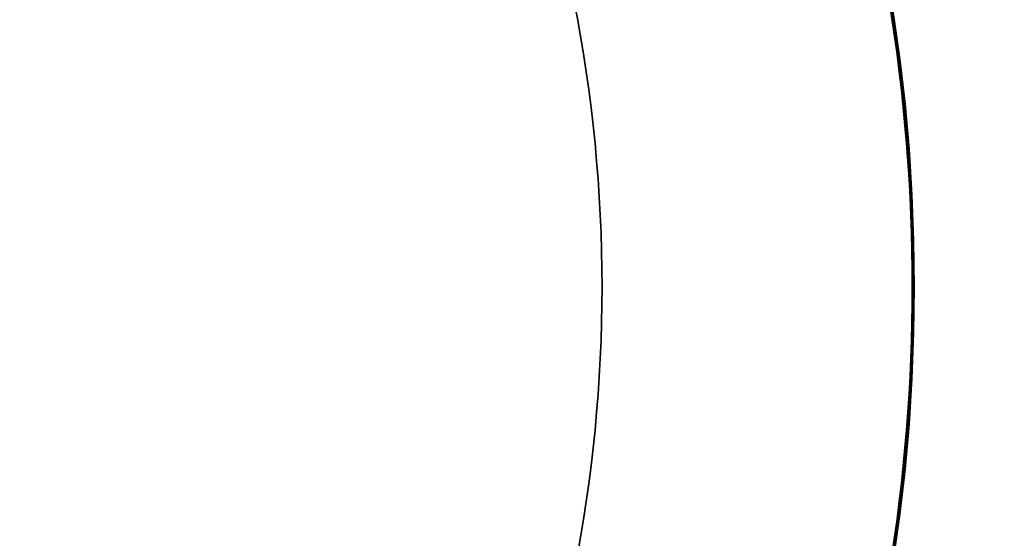
# Model space of a CAD drawing. Units: millimetres. Extents: x 14 to 1080, y -49 to 580.
# Drawn here: x 235 to 300, y 390 to 425 of the extents above; entities that cross this region are included whole.
import ezdxf

# ---------------------------------------------------------------- set-up
doc = ezdxf.new("R2010")
doc.units = ezdxf.units.MM
doc.header["$LTSCALE"] = 2
doc.layers.add('Dimension (ISO)', color=7, linetype='Continuous', lineweight=18)
doc.layers.add('Visible (ISO)', color=7, linetype='Continuous', lineweight=35)
doc.styles.add('Note Text (ISO)', font='arial.ttf')
doc.dimstyles.new('ISO FOR MARKETING', dxfattribs={"dimscale": 2, "dimtxt": 2.5, "dimasz": 2.5, "dimexe": 3.175, "dimexo": 2, "dimgap": 0.762, "dimtad": 1, "dimrnd": 1e-08, "dimdsep": 46, "dimtxsty": 'Note Text (ISO)', "dimcen": 0.09, "dimdle": 10, "dimclrd": 256, "dimclre": 256, "dimclrt": 256, "dimazin": 2, "dimtfac": 1.40208, "dimtdec": 1, "dimtmove": 0, "dimatfit": 3, "dimfxl": 1, "dimtolj": 1, "dimtzin": 0, "dimlwd": -1, "dimlwe": -1, "dimarcsym": 0})

# ---------------------------------------------------------------- blocks, each defined once
blk = doc.blocks.new('*D12')
at = {"layer": 'Defpoints', "color": 0, "transparency": 16777216}
for p in [(260.685, 489.359), (89.858, 324.704)]:
    blk.add_point(p, dxfattribs=at)
at = {"layer": 'Dimension (ISO)', "transparency": 16777216}
for p, q in [((298.622, 525.925), (264.285, 492.829)), ((175.092, 407.032), (175.452, 407.032)), ((175.272, 406.852), (175.272, 407.212))]:
    blk.add_line(p, q, dxfattribs=at)
blk.add_solid([(263.707, 493.429), (264.864, 492.229), (260.685, 489.359)], dxfattribs=at)
at = {"layer": 'Dimension (ISO)', "transparency": 16777216, "char_height": 5, "attachment_point": 1, "rotation": 43.94602, "style": 'Note Text (ISO)'}
for s, insert in [('\\A1;∅237.26 mm', (264.187, 502.332)), ('\\A1;∅9.34 in', (275.08, 501.118))]:
    blk.add_mtext(s, dxfattribs=dict(at, insert=insert))

msp = doc.modelspace()

# ---------------------------------------------------------------- linework, layer by layer
at = {"layer": 'Visible (ISO)'}
msp.add_circle((175.272, 407.032), 118.631, dxfattribs=at)
for radius, start, end in [(118.579, 350.68176, 9.31824), (97.902, 348.8095, 11.1905), (118.5, 350.77351, 9.22649)]:
    msp.add_arc((175.272, 407.032), radius, start, end, dxfattribs=at)

# ---------------------------------------------------------------- dimensions: what is measured, and where the dimension line sits
at = {"layer": 'Dimension (ISO)'}
dim = msp.add_diameter_dim_2p(p1=(89.858, 324.704), p2=(260.685, 489.359), text='<> mm\\X∅9.34 in', dimstyle='ISO FOR MARKETING', override={"dimgap": 0.762, "dimdec": 2, "dimlfac": 1, "dimpost": '', "dimtol": 0, "dimlim": 0, "dimtp": 0, "dimtm": 0, "dimtdec": 1, "dimtofl": 0, "dimtvp": -0.25}, dxfattribs=at)
dim.commit()
dim.dimension.update_dxf_attribs({"geometry": '*D12', "text_midpoint": (283.253, 511.112)})

doc.saveas('drawing.dxf')
